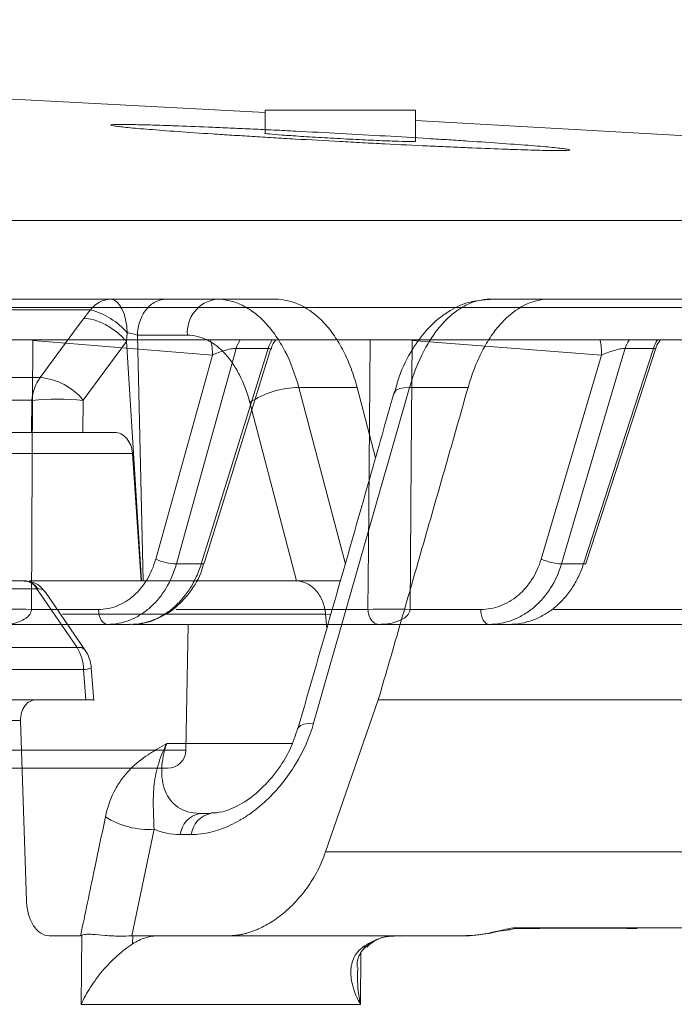
# Model space of a CAD drawing. Units: inches. Extents: x 49887 to 50937, y -1367 to -339.
# Drawn here: x 50375 to 50376, y -946 to -945 of the extents above; entities that cross this region are included whole.
import ezdxf

# ---------------------------------------------------------------- set-up
doc = ezdxf.new("R2010")
doc.units = ezdxf.units.IN
doc.header["$MEASUREMENT"] = 0

msp = doc.modelspace()

# ---------------------------------------------------------------- linework, layer by layer
at = {"color": 0, "linetype": 'Continuous', "lineweight": 5}
for p, q in [((50375.6165, -944.7696), (50375.6165, -944.8073)), ((50375.6165, -944.7696), (50375.8622, -944.7696)), ((50375.8622, -944.8205), (50375.8622, -944.7696)), ((50365.5463, -944.95), (50378.5531, -944.95)), ((50374.3916, -945.0784), (50375.3642, -945.0784)), ((50375.455, -945.0784), (50375.6323, -945.0784)), ((50375.9846, -945.0784), (50376.0799, -945.0784)), ((50378.6929, -945.0918), (50365.5623, -945.0918)), ((50375.3309, -945.0959), (50374.3612, -945.0959)), ((50377.0028, -945.145), (50374.4669, -945.145)), ((50375.5302, -945.1698), (50375.2369, -945.1461)), ((50375.3897, -945.1474), (50375.319, -945.2436)), ((50375.4141, -945.5384), (50375.3897, -945.1474)), ((50375.4894, -945.1373), (50375.4077, -945.1373)), ((50375.4077, -945.1373), (50375.4168, -945.5384)), ((50376.1661, -945.1698), (50375.8569, -945.1461)), ((50375.6213, -945.1591), (50375.5691, -945.1591)), ((50376.2511, -945.1591), (50376.2047, -945.1591)), ((50376.2542, -945.1601), (50376.254, -945.1596)), ((50375.4375, -945.503), (50375.5302, -945.1698)), ((50376.0675, -945.503), (50376.1661, -945.1698)), ((50374.3204, -945.2064), (50375.2489, -945.2064)), ((50375.7667, -945.2227), (50375.6714, -945.2227)), ((50375.6714, -945.2227), (50375.7475, -945.5115)), ((50375.8526, -945.2227), (50375.6957, -945.7712)), ((50375.7968, -945.3378), (50375.7667, -945.2227)), ((50375.948, -945.2227), (50375.8526, -945.2227)), ((50375.2353, -945.2436), (50374.3079, -945.2436)), ((50375.2345, -945.2959), (50375.2353, -945.2436)), ((50375.319, -945.2436), (50375.3183, -945.2959)), ((50375.6676, -945.5384), (50375.5914, -945.247)), ((50374.2971, -945.2959), (50375.2345, -945.2959)), ((50375.3183, -945.2959), (50375.3702, -945.2959)), ((50375.3997, -945.3303), (50374.3043, -945.3303)), ((50375.3997, -945.3303), (50375.4137, -945.5384)), ((50375.5119, -945.5109), (50375.4713, -945.5109)), ((50376.1368, -945.5109), (50376.1007, -945.5109)), ((50374.2413, -945.5384), (50375.222, -945.5384)), ((50375.2434, -945.5515), (50374.2609, -945.5515)), ((50375.2311, -945.5384), (50375.6657, -945.5384)), ((50375.3092, -945.6476), (50375.2434, -945.5515)), ((50375.3219, -945.6512), (50375.2573, -945.5568)), ((50375.2345, -945.5853), (50375.3441, -945.5853)), ((50375.7151, -945.5931), (50375.2852, -945.5931)), ((50375.471, -945.5853), (50375.7845, -945.5853)), ((50375.717, -945.6161), (50375.7151, -945.5931)), ((50375.8532, -945.5853), (50375.9688, -945.5853)), ((50376.0883, -945.5853), (50376.3307, -945.5853)), ((50375.3963, -945.6096), (50374.2531, -945.6096)), ((50376.3086, -945.6096), (50375.3994, -945.6096)), ((50375.487, -945.8151), (50375.4905, -945.6096)), ((50374.2404, -945.6476), (50375.3092, -945.6476)), ((50375.3195, -945.6835), (50374.2498, -945.6835)), ((50375.3232, -945.7329), (50375.3195, -945.6835)), ((50375.3232, -945.7329), (50372.8879, -945.7329)), ((50375.7152, -945.9814), (50375.8014, -945.7329)), ((50375.2167, -945.7669), (50374.2515, -945.7669)), ((50375.2167, -945.7669), (50375.2264, -946.0613)), ((50375.4555, -945.8043), (50375.6617, -945.8043)), ((50352.2344, -945.8151), (50375.487, -945.8151)), ((50375.457, -945.8446), (50352.2644, -945.8446)), ((50375.5097, -945.9184), (50375.5277, -945.9184)), ((50375.4351, -945.9444), (50375.3985, -946.1184)), ((50375.4958, -945.953), (50375.4777, -945.953)), ((50375.2634, -946.1184), (50375.3147, -946.1184)), ((50375.3158, -946.2304), (50375.317, -946.1176)), ((50375.4, -946.1184), (50375.3998, -946.1316)), ((50375.4, -946.1184), (50375.556, -946.1184)), ((50375.7726, -946.1463), (50375.7721, -946.2304)), ((50375.7822, -946.1355), (50375.7758, -946.1373)), ((50375.7721, -946.2304), (50375.3158, -946.2304))]:
    msp.add_line(p, q, dxfattribs=at)
at = {"color": 0, "linetype": 'Continuous', "lineweight": 5, "flags": 128}
for points in [[(50378.5531, -944.95), (50376.7188, -944.8351), (50375.8622, -944.7867)], [(50375.391, -945.1333), (50375.3902, -945.1224), (50375.3884, -945.112), (50375.3858, -945.1025), (50375.3824, -945.0942), (50375.3785, -945.0874), (50375.374, -945.0825), (50375.3692, -945.0794), (50375.3642, -945.0784)], [(50375.2489, -945.2064), (50375.3111, -945.1217), (50375.3196, -945.1102)], [(50375.2369, -945.1461), (50375.2358, -945.341), (50375.2345, -945.5853)], [(50375.7845, -945.5853), (50375.7853, -945.4853), (50375.7882, -945.1461)], [(50375.8569, -945.1461), (50375.8553, -945.341), (50375.8532, -945.5853)], [(50375.5691, -945.1591), (50375.5658, -945.1708), (50375.5136, -945.3587), (50375.4713, -945.5109)], [(50375.5119, -945.5109), (50375.5265, -945.4639), (50375.5849, -945.2761), (50375.6213, -945.1591)], [(50375.5168, -945.5098), (50375.5641, -945.3576), (50375.6253, -945.1606)], [(50376.2047, -945.1591), (50376.2013, -945.1708), (50376.1457, -945.3587), (50376.1007, -945.5109)], [(50376.1368, -945.5109), (50376.1521, -945.4639), (50376.2131, -945.2761), (50376.2511, -945.1591)], [(50376.1405, -945.5101), (50376.1899, -945.3581), (50376.2542, -945.1601)], [(50375.8269, -945.2317), (50375.8279, -945.2296), (50375.8313, -945.2266), (50375.8367, -945.2244), (50375.8439, -945.2231), (50375.8526, -945.2227)], [(50375.5119, -945.5109), (50375.5144, -945.5109), (50375.516, -945.5105), (50375.5167, -945.5098), (50375.5168, -945.5097)], [(50376.1368, -945.5109), (50376.1389, -945.5109), (50376.1402, -945.5105), (50376.1405, -945.5101)], [(50375.3589, -945.6096), (50375.356, -945.6091), (50375.3533, -945.6078), (50375.3508, -945.6055), (50375.3486, -945.6025), (50375.3467, -945.5988), (50375.3453, -945.5946), (50375.3444, -945.59), (50375.3441, -945.5853)], [(50375.7235, -945.5934), (50375.7226, -945.5934), (50375.7151, -945.5931), (50375.7151, -945.5931), (50375.7151, -945.5931)], [(50375.982, -945.6096), (50375.9794, -945.6091), (50375.977, -945.6078), (50375.9748, -945.6055), (50375.9728, -945.6025), (50375.9711, -945.5988), (50375.9699, -945.5946), (50375.9691, -945.59), (50375.9688, -945.5853)], [(50375.3363, -945.7342), (50375.3353, -945.7208), (50375.3323, -945.6806)], [(50375.67, -945.7801), (50375.6709, -945.778), (50375.6743, -945.775), (50375.6797, -945.7728), (50375.6869, -945.7715), (50375.6957, -945.7712)], [(50375.9454, -946.1179), (50375.9534, -946.1181), (50375.9822, -946.1144), (50375.9986, -946.1111), (50376.007, -946.1095), (50376.011, -946.109), (50376.0125, -946.1089), (50376.0125, -946.1089), (50376.0125, -946.1089), (50376.0125, -946.1089), (50376.0125, -946.1089), (50376.0153, -946.1089), (50376.017, -946.1089)]]:
    msp.add_lwpolyline(points, dxfattribs=at)
at = {"color": 0, "linetype": 'Continuous', "lineweight": 5}
for centre, radius, start, end in [((50363.8607, -1164.7868), 220.3272, 86.941446, 87.801689), ((50375.3655, -945.1211), 0.0428, 91.6989, 143.9415), ((50375.5438, -945.1326), 0.0546, 97.1855, 184.9711), ((50375.3025, -945.2087), 0.1163, 40.4009, 75.8439), ((50375.4556, -945.1663), 0.0746, 357.3365, 16.5704), ((50375.6205, -945.1739), 0.0536, 147.3703, 163.9363), ((50375.6726, -945.1739), 0.0534, 147.2523, 163.8625), ((50376.0831, -945.1655), 0.0831, 357.0863, 14.3051), ((50376.2549, -945.1744), 0.0524, 145.9533, 163.0384), ((50376.3012, -945.1744), 0.0524, 145.8515, 162.9728), ((50375.3031, -945.2474), 0.068, 142.9435, 176.8328), ((50375.2415, -945.3051), 0.0989, 38.3917, 85.7156), ((50375.6718, -945.3679), 0.1452, 90.1704, 123.6381), ((50375.2772, -945.6429), 0.4014, 84.0134, 95.9866), ((50375.4744, -945.4214), 0.0895, 245.6718, 267.999), ((50376.1054, -945.4175), 0.0935, 246.101, 267.112), ((50375.2209, -945.5642), 0.0258, 29.4026, 87.6411), ((50375.2216, -945.5652), 0.0269, 30.8798, 88.0808), ((50375.1996, -946.6774), 1.0927, 88.1701, 91.8299), ((50375.8188, -946.64), 1.0553, 88.1337, 91.8663), ((50375.3125, -945.6603), 0.0131, 43.9375, 104.5414), ((50375.249, -945.6843), 0.0706, 0.6654, 31.3707), ((50375.2724, -945.6851), 0.06, 4.2775, 34.3945), ((50375.32, -945.6562), 0.0273, 269.0476, 296.6738), ((50375.457, -945.8146), 0.03, 270, 359), ((50375.5174, -945.9576), 0.04, 101.1837, 173.4247), ((50375.5355, -945.9576), 0.04, 101.1837, 173.4247), ((50375.4262, -945.8116), 0.1331, 237.8403, 273.8257)]:
    msp.add_arc(centre, radius, start, end, dxfattribs=at)
for points, knots in [([(50376.0046, -944.8239), (50375.9871, -944.8226), (50375.9682, -944.8214), (50375.9378, -944.8194), (50375.9273, -944.8187), (50375.9056, -944.8173), (50375.8944, -944.8166), (50375.8604, -944.8145), (50375.837, -944.8131), (50375.789, -944.8104), (50375.7642, -944.809), (50375.7153, -944.8063), (50375.691, -944.8051), (50375.6547, -944.8032), (50375.6426, -944.8026), (50375.6191, -944.8015), (50375.5961, -944.8004), (50375.574, -944.7994), (50375.5523, -944.7984), (50375.5417, -944.798), (50375.5109, -944.7967), (50375.492, -944.7959), (50375.466, -944.795), (50375.4577, -944.7947), (50375.442, -944.7942), (50375.4346, -944.7939), (50375.4141, -944.7934), (50375.4026, -944.7931), (50375.3884, -944.7929), (50375.3842, -944.7929), (50375.377, -944.7929), (50375.374, -944.793), (50375.3668, -944.7932), (50375.3644, -944.7935), (50375.3643, -944.7944), (50375.3667, -944.795), (50375.3739, -944.796), (50375.3768, -944.7963), (50375.3839, -944.7971), (50375.3881, -944.7976), (50375.4022, -944.7989), (50375.4137, -944.7999), (50375.4409, -944.8021), (50375.4567, -944.8033), (50375.4913, -944.8058), (50375.5101, -944.8071), (50375.5408, -944.8091), (50375.5514, -944.8098), (50375.5731, -944.8111), (50375.5951, -944.8125), (50375.6181, -944.8139), (50375.6416, -944.8153), (50375.6536, -944.816), (50375.6899, -944.8181), (50375.7142, -944.8194), (50375.7508, -944.8214), (50375.7631, -944.8221), (50375.7876, -944.8234), (50375.7999, -944.824), (50375.836, -944.8258), (50375.8593, -944.827), (50375.8934, -944.8285), (50375.9046, -944.8291), (50375.9264, -944.83), (50375.9369, -944.8305), (50375.9675, -944.8318), (50375.9864, -944.8325), (50376.0127, -944.8335), (50376.021, -944.8338), (50376.0366, -944.8343), (50376.0512, -944.8347), (50376.0639, -944.8351), (50376.0755, -944.8353), (50376.0808, -944.8354), (50376.095, -944.8356), (50376.1022, -944.8355), (50376.1118, -944.8352), (50376.1143, -944.8349), (50376.1144, -944.8341), (50376.112, -944.8335), (50376.1049, -944.8325), (50376.1019, -944.8321), (50376.0948, -944.8313), (50376.0907, -944.8309), (50376.0767, -944.8295), (50376.0652, -944.8285), (50376.0378, -944.8263), (50376.0221, -944.8252), (50376.0046, -944.8239)], [0, 0, 0, 0, 0.03125, 0.03125, 0.046875, 0.046875, 0.0625, 0.0625, 0.09375, 0.09375, 0.125, 0.125, 0.15625, 0.15625, 0.171875, 0.171875, 0.1875, 0.203125, 0.203125, 0.21875, 0.21875, 0.25, 0.25, 0.265625, 0.265625, 0.28125, 0.28125, 0.3125, 0.3125, 0.328125, 0.328125, 0.34375, 0.34375, 0.375, 0.375, 0.40625, 0.40625, 0.421875, 0.421875, 0.4375, 0.4375, 0.46875, 0.46875, 0.5, 0.5, 0.53125, 0.53125, 0.546875, 0.546875, 0.5625, 0.578125, 0.578125, 0.59375, 0.59375, 0.625, 0.625, 0.640625, 0.640625, 0.65625, 0.65625, 0.6875, 0.6875, 0.703125, 0.703125, 0.71875, 0.71875, 0.75, 0.75, 0.765625, 0.765625, 0.78125, 0.796875, 0.796875, 0.8125, 0.8125, 0.84375, 0.84375, 0.875, 0.875, 0.90625, 0.90625, 0.921875, 0.921875, 0.9375, 0.9375, 0.96875, 0.96875, 1, 1, 1, 1]), ([(50375.6167, -944.8073), (50375.6167, -944.8073), (50375.6144, -944.8074), (50375.6227, -944.8084), (50375.642, -944.8101), (50375.674, -944.8123), (50375.7129, -944.8147), (50375.755, -944.817), (50375.7952, -944.8189), (50375.8294, -944.8203), (50375.8523, -944.821), (50375.863, -944.821), (50375.8612, -944.8206), (50375.8608, -944.8205)], [0, 0, 0, 0, 0.003058, 0.110214, 0.217468, 0.324886, 0.432459, 0.540112, 0.647733, 0.755227, 0.862551, 0.969739, 1, 1, 1, 1]), ([(50375.3642, -945.0784), (50375.3718, -945.0784), (50375.3798, -945.0784), (50375.3966, -945.0784), (50375.405, -945.0784), (50375.4215, -945.0784), (50375.4293, -945.0784), (50375.4436, -945.0784), (50375.4498, -945.0784), (50375.455, -945.0784)], [0, 0, 0, 0, 0.25, 0.25, 0.5, 0.5, 0.75, 0.75, 1, 1, 1, 1]), ([(50375.4077, -945.1373), (50375.4078, -945.1296), (50375.4092, -945.1218), (50375.414, -945.1075), (50375.4175, -945.101), (50375.4262, -945.0901), (50375.4314, -945.0858), (50375.4428, -945.0799), (50375.4489, -945.0784), (50375.455, -945.0784)], [0, 0, 0, 0, 0.25, 0.25, 0.5, 0.5, 0.75, 0.75, 1, 1, 1, 1]), ([(50375.537, -945.0784), (50375.5513, -945.0784), (50375.5653, -945.0817), (50375.5857, -945.0916), (50375.5924, -945.0958), (50375.6052, -945.1055), (50375.6114, -945.1111), (50375.6231, -945.1237), (50375.6288, -945.1308), (50375.6394, -945.1463), (50375.6443, -945.1545), (50375.658, -945.181), (50375.6656, -945.2011), (50375.6714, -945.2227)], [0, 0, 0, 0, 0.25, 0.25, 0.375, 0.375, 0.5, 0.5, 0.625, 0.625, 0.75, 0.75, 1, 1, 1, 1]), ([(50375.6323, -945.0784), (50375.6394, -945.0784), (50375.6465, -945.0792), (50375.6606, -945.0825), (50375.6677, -945.085), (50375.6882, -945.095), (50375.701, -945.1046), (50375.7188, -945.1238), (50375.7244, -945.1308), (50375.7349, -945.1462), (50375.7398, -945.1544), (50375.7489, -945.1721), (50375.7531, -945.1817), (50375.7606, -945.2015), (50375.7639, -945.2119), (50375.7667, -945.2227)], [0, 0, 0, 0, 0.125, 0.125, 0.25, 0.25, 0.5, 0.5, 0.625, 0.625, 0.75, 0.75, 0.875, 0.875, 1, 1, 1, 1]), ([(50375.9843, -945.0788), (50375.9725, -945.0797), (50375.9479, -945.0815), (50375.9136, -945.0984), (50375.8824, -945.1244), (50375.8559, -945.1603), (50375.837, -945.197), (50375.8302, -945.2232), (50375.8278, -945.2324)], [0, 0, 0, 0, 0.159923, 0.330106, 0.50634, 0.695144, 0.893149, 1, 1, 1, 1]), ([(50375.9846, -945.0784), (50375.9709, -945.0784), (50375.9576, -945.0817), (50375.9379, -945.0916), (50375.9314, -945.0958), (50375.9189, -945.1055), (50375.9129, -945.1111), (50375.9014, -945.1237), (50375.8957, -945.1308), (50375.8852, -945.1463), (50375.8803, -945.1545), (50375.8665, -945.181), (50375.8587, -945.2011), (50375.8526, -945.2227)], [0, 0, 0, 0, 0.25, 0.25, 0.375, 0.375, 0.5, 0.5, 0.625, 0.625, 0.75, 0.75, 1, 1, 1, 1]), ([(50376.0799, -945.0784), (50376.0732, -945.0784), (50376.0665, -945.0792), (50376.0532, -945.0825), (50376.0465, -945.085), (50376.0269, -945.095), (50376.0145, -945.1046), (50375.9969, -945.1238), (50375.9913, -945.1308), (50375.9808, -945.1462), (50375.9759, -945.1544), (50375.9667, -945.1721), (50375.9623, -945.1817), (50375.9545, -945.2015), (50375.9511, -945.2119), (50375.948, -945.2227)], [0, 0, 0, 0, 0.125, 0.125, 0.25, 0.25, 0.5, 0.5, 0.625, 0.625, 0.75, 0.75, 0.875, 0.875, 1, 1, 1, 1]), ([(50376.0513, -945.0784), (50376.0574, -945.0784), (50376.0622, -945.0784), (50376.0694, -945.0784), (50376.0716, -945.0784), (50376.0723, -945.0784)], [0, 0, 0, 0, 0.5, 0.5, 1, 1, 1, 1]), ([(50375.3897, -945.1474), (50375.3852, -945.1421), (50375.3798, -945.1369), (50375.3681, -945.1276), (50375.3617, -945.1234), (50375.3488, -945.1165), (50375.3423, -945.1139), (50375.3302, -945.1106), (50375.3245, -945.1099), (50375.3196, -945.1102)], [0, 0, 0, 0, 0.25, 0.25, 0.5, 0.5, 0.75, 0.75, 1, 1, 1, 1]), ([(50375.391, -945.1333), (50375.3908, -945.1355), (50375.3906, -945.1377), (50375.3903, -945.1399), (50375.3901, -945.1424), (50375.3899, -945.1449), (50375.3897, -945.1474), (50375.3897, -945.1474), (50375.3897, -945.1474), (50375.3897, -945.1474)], [0, 0, 0, 0, 0.0001706565, 0.0001706565, 0.0001706565, 0.0003630263, 0.0003630263, 0.0003630263, 0.0003630863, 0.0003630863, 0.0003630863, 0.0003630863]), ([(50375.4077, -945.1373), (50375.4059, -945.1365), (50375.4032, -945.1357), (50375.3971, -945.1342), (50375.3939, -945.1336), (50375.391, -945.1333)], [0, 0, 0, 0, 0.5, 0.5, 1, 1, 1, 1]), ([(50375.5914, -945.247), (50375.5871, -945.2306), (50375.5813, -945.2154), (50375.571, -945.1953), (50375.5673, -945.189), (50375.5593, -945.1773), (50375.555, -945.1719), (50375.546, -945.1622), (50375.5414, -945.158), (50375.5317, -945.1506), (50375.5265, -945.1474), (50375.511, -945.1399), (50375.5003, -945.1373), (50375.4894, -945.1373)], [0, 0, 0, 0, 0.25, 0.25, 0.375, 0.375, 0.5, 0.5, 0.625, 0.625, 0.75, 0.75, 1, 1, 1, 1]), ([(50375.6261, -945.1608), (50375.6267, -945.158), (50375.6278, -945.1525), (50375.6314, -945.1482), (50375.6331, -945.1461)], [0, 0, 0, 0, 0.509742, 1, 1, 1, 1]), ([(50376.2551, -945.1591), (50376.2553, -945.1581), (50376.2561, -945.1532), (50376.2593, -945.1492), (50376.2618, -945.1461)], [0, 0, 0, 0, 0.2098159, 1, 1, 1, 1]), ([(50375.5691, -945.1591), (50375.5669, -945.1589), (50375.5638, -945.1592), (50375.5571, -945.1603), (50375.5534, -945.1612), (50375.5462, -945.1633), (50375.5427, -945.1645), (50375.5361, -945.1671), (50375.533, -945.1684), (50375.5302, -945.1698)], [0, 0, 0, 0, 0.25, 0.25, 0.5, 0.5, 0.75, 0.75, 1, 1, 1, 1]), ([(50375.6251, -945.1605), (50375.6252, -945.1604), (50375.6258, -945.1596), (50375.6248, -945.1593), (50375.6233, -945.159), (50375.6221, -945.159), (50375.6213, -945.1591)], [0, 0, 0, 0, 0.124808, 0.569417, 0.699468, 1, 1, 1, 1]), ([(50376.2047, -945.1591), (50376.2028, -945.1589), (50376.1999, -945.1592), (50376.1934, -945.1603), (50376.1898, -945.1612), (50376.1826, -945.1633), (50376.179, -945.1645), (50376.1723, -945.1671), (50376.169, -945.1684), (50376.1661, -945.1698)], [0, 0, 0, 0, 0.25, 0.25, 0.5, 0.5, 0.75, 0.75, 1, 1, 1, 1]), ([(50376.254, -945.1596), (50376.2539, -945.1594), (50376.2539, -945.1592), (50376.2529, -945.159), (50376.2518, -945.159), (50376.2511, -945.1591)], [0, 0, 0, 0, 0.340495, 0.539687, 1, 1, 1, 1]), ([(50375.8014, -945.7329), (50375.8137, -945.6904), (50375.8384, -945.6054), (50375.8751, -945.4779), (50375.9117, -945.3503), (50375.9359, -945.2652), (50375.948, -945.2227)], [0, 0, 0, 0, 0.249891, 0.499854, 0.74989, 1, 1, 1, 1]), ([(50375.8269, -945.2317), (50375.8139, -945.2774), (50375.7622, -945.4602), (50375.7095, -945.6429), (50375.67, -945.7799)], [0, 0, 0, 0, 0.250041, 1, 1, 1, 1]), ([(50375.3183, -945.2959), (50375.3151, -945.2959), (50375.3119, -945.2959), (50375.3049, -945.2959), (50375.3012, -945.2959), (50375.2937, -945.2959), (50375.2899, -945.2959), (50375.2821, -945.2959), (50375.2782, -945.2959), (50375.2666, -945.2959), (50375.259, -945.2959), (50375.2455, -945.2959), (50375.2394, -945.2959), (50375.2345, -945.2959)], [0, 0, 0, 0, 0.125, 0.125, 0.25, 0.25, 0.375, 0.375, 0.5, 0.5, 0.75, 0.75, 1, 1, 1, 1]), ([(50375.3702, -945.2959), (50375.3738, -945.2959), (50375.3774, -945.2968), (50375.3842, -945.3002), (50375.3874, -945.3028), (50375.3955, -945.3123), (50375.399, -945.3212), (50375.3997, -945.3303)], [0, 0, 0, 0, 0.25, 0.25, 0.5, 0.5, 1, 1, 1, 1]), ([(50375.3441, -945.5853), (50375.3493, -945.5853), (50375.3544, -945.5848), (50375.3646, -945.5828), (50375.3696, -945.5813), (50375.3793, -945.5775), (50375.384, -945.5751), (50375.3931, -945.5695), (50375.3975, -945.5662), (50375.4058, -945.5589), (50375.4097, -945.5549), (50375.4169, -945.5461), (50375.4203, -945.5414), (50375.4294, -945.5262), (50375.4342, -945.5151), (50375.4375, -945.503)], [0, 0, 0, 0, 0.125, 0.125, 0.25, 0.25, 0.375, 0.375, 0.5, 0.5, 0.625, 0.625, 0.75, 0.75, 1, 1, 1, 1]), ([(50375.9688, -945.5853), (50375.9743, -945.5853), (50375.9797, -945.5848), (50375.9904, -945.5828), (50375.9957, -945.5813), (50376.0059, -945.5775), (50376.0109, -945.5751), (50376.0205, -945.5695), (50376.0252, -945.5662), (50376.0339, -945.5589), (50376.038, -945.5549), (50376.0457, -945.5461), (50376.0492, -945.5414), (50376.0589, -945.5262), (50376.064, -945.5151), (50376.0675, -945.503)], [0, 0, 0, 0, 0.125, 0.125, 0.25, 0.25, 0.375, 0.375, 0.5, 0.5, 0.625, 0.625, 0.75, 0.75, 1, 1, 1, 1]), ([(50375.4713, -945.5109), (50375.4672, -945.5254), (50375.4615, -945.5387), (50375.4505, -945.5569), (50375.4464, -945.5627), (50375.4377, -945.5732), (50375.433, -945.578), (50375.423, -945.5868), (50375.4177, -945.5907), (50375.4068, -945.5975), (50375.4011, -945.6003), (50375.3895, -945.6049), (50375.3834, -945.6067), (50375.3712, -945.609), (50375.3651, -945.6096), (50375.3589, -945.6096)], [0, 0, 0, 0, 0.25, 0.25, 0.375, 0.375, 0.5, 0.5, 0.625, 0.625, 0.75, 0.75, 0.875, 0.875, 1, 1, 1, 1]), ([(50375.3963, -945.6096), (50375.4088, -945.6096), (50375.421, -945.6073), (50375.4389, -945.6004), (50375.4447, -945.5975), (50375.4559, -945.5908), (50375.4612, -945.5869), (50375.4715, -945.5782), (50375.4764, -945.5733), (50375.4855, -945.5627), (50375.4897, -945.5571), (50375.4974, -945.545), (50375.5009, -945.5386), (50375.507, -945.5251), (50375.5097, -945.5181), (50375.5119, -945.5109)], [0, 0, 0, 0, 0.25, 0.25, 0.375, 0.375, 0.5, 0.5, 0.625, 0.625, 0.75, 0.75, 0.875, 0.875, 1, 1, 1, 1]), ([(50375.3966, -945.6095), (50375.3969, -945.6095), (50375.4092, -945.6107), (50375.4338, -945.6045), (50375.4671, -945.5869), (50375.4941, -945.5581), (50375.5108, -945.5311), (50375.5149, -945.5133), (50375.5158, -945.5094)], [0, 0, 0, 0, 0.005277, 0.234567, 0.464659, 0.696309, 0.932239, 1, 1, 1, 1]), ([(50376.1007, -945.5109), (50376.0964, -945.5254), (50376.0903, -945.5387), (50376.0786, -945.5569), (50376.0743, -945.5627), (50376.0651, -945.5732), (50376.0602, -945.578), (50376.0497, -945.5868), (50376.044, -945.5907), (50376.0325, -945.5975), (50376.0265, -945.6003), (50376.0142, -945.6049), (50376.0079, -945.6067), (50375.995, -945.609), (50375.9885, -945.6096), (50375.982, -945.6096)], [0, 0, 0, 0, 0.25, 0.25, 0.375, 0.375, 0.5, 0.5, 0.625, 0.625, 0.75, 0.75, 0.875, 0.875, 1, 1, 1, 1]), ([(50376.0152, -945.6096), (50376.0284, -945.6096), (50376.0412, -945.6073), (50376.06, -945.6004), (50376.0662, -945.5975), (50376.0779, -945.5908), (50376.0836, -945.5869), (50376.0944, -945.5782), (50376.0995, -945.5733), (50376.1091, -945.5627), (50376.1135, -945.5571), (50376.1215, -945.545), (50376.1252, -945.5386), (50376.1317, -945.5251), (50376.1345, -945.5181), (50376.1368, -945.5109)], [0, 0, 0, 0, 0.25, 0.25, 0.375, 0.375, 0.5, 0.5, 0.625, 0.625, 0.75, 0.75, 0.875, 0.875, 1, 1, 1, 1]), ([(50375.257, -945.5569), (50375.2542, -945.5533), (50375.2482, -945.5457), (50375.2354, -945.5393), (50375.2264, -945.539), (50375.2225, -945.5388)], [0, 0, 0, 0, 0.335137, 0.715205, 1, 1, 1, 1]), ([(50375.2447, -945.5514), (50375.2481, -945.5516), (50375.2536, -945.552), (50375.2559, -945.5557), (50375.2567, -945.5571)], [0, 0, 0, 0, 0.62762, 1, 1, 1, 1]), ([(50375.6657, -945.5384), (50375.6718, -945.5384), (50375.678, -945.5398), (50375.6894, -945.5451), (50375.6947, -945.5491), (50375.7037, -945.5591), (50375.7074, -945.5652), (50375.7129, -945.5785), (50375.7145, -945.5857), (50375.7151, -945.5931)], [0, 0, 0, 0, 0.25, 0.25, 0.5, 0.5, 0.75, 0.75, 1, 1, 1, 1]), ([(50375.6657, -945.5384), (50375.6707, -945.5384), (50375.6837, -945.5384), (50375.7091, -945.5384), (50375.7305, -945.5384), (50375.7393, -945.5384)], [0, 0, 0, 0, 0.273175, 0.700762, 1, 1, 1, 1]), ([(50375.2345, -945.5853), (50375.2344, -945.5871), (50375.2339, -945.5888), (50375.2327, -945.5917), (50375.2319, -945.593), (50375.2294, -945.5963), (50375.2276, -945.598), (50375.2218, -945.6023), (50375.2178, -945.6041), (50375.2055, -945.6085), (50375.1972, -945.6096), (50375.1888, -945.6096)], [0, 0, 0, 0, 0.0625, 0.0625, 0.125, 0.125, 0.25, 0.25, 0.5, 0.5, 1, 1, 1, 1]), ([(50375.7845, -945.5853), (50375.7845, -945.5871), (50375.7847, -945.5888), (50375.7852, -945.5917), (50375.7855, -945.593), (50375.7865, -945.5963), (50375.7872, -945.598), (50375.7895, -945.6023), (50375.7911, -945.6041), (50375.796, -945.6085), (50375.7993, -945.6096), (50375.8026, -945.6096)], [0, 0, 0, 0, 0.0625, 0.0625, 0.125, 0.125, 0.25, 0.25, 0.5, 0.5, 1, 1, 1, 1]), ([(50375.8532, -945.5853), (50375.8531, -945.5871), (50375.8526, -945.5888), (50375.8512, -945.5917), (50375.8504, -945.593), (50375.8476, -945.5963), (50375.8456, -945.598), (50375.8392, -945.6023), (50375.8347, -945.6041), (50375.8211, -945.6085), (50375.8119, -945.6096), (50375.8026, -945.6096)], [0, 0, 0, 0, 0.0625, 0.0625, 0.125, 0.125, 0.25, 0.25, 0.5, 0.5, 1, 1, 1, 1]), ([(50375.2424, -945.7329), (50375.2388, -945.7329), (50375.2354, -945.7337), (50375.2289, -945.7372), (50375.2261, -945.7397), (50375.219, -945.7491), (50375.2164, -945.7579), (50375.2167, -945.7669)], [0, 0, 0, 0, 0.25, 0.25, 0.5, 0.5, 1, 1, 1, 1]), ([(50375.3354, -945.7329), (50375.3354, -945.7329), (50375.3354, -945.7329), (50375.3297, -945.7329), (50375.3245, -945.7329), (50375.3232, -945.7329)], [0, 0, 0, 0, 0.337964, 0.841398, 1, 1, 1, 1]), ([(50375.6957, -945.7712), (50375.689, -945.7943), (50375.6791, -945.8167), (50375.6595, -945.849), (50375.6523, -945.8593), (50375.6366, -945.8788), (50375.628, -945.8881), (50375.6097, -945.9054), (50375.6002, -945.9131), (50375.5853, -945.9235), (50375.5802, -945.9267), (50375.5698, -945.9327), (50375.5645, -945.9354), (50375.5486, -945.9428), (50375.538, -945.9466), (50375.5168, -945.9517), (50375.5061, -945.953), (50375.4958, -945.953)], [0, 0, 0, 0, 0.25, 0.25, 0.375, 0.375, 0.5, 0.5, 0.625, 0.625, 0.6875, 0.6875, 0.75, 0.75, 0.875, 0.875, 1, 1, 1, 1]), ([(50375.6695, -945.7799), (50375.6658, -945.7911), (50375.658, -945.8153), (50375.6357, -945.851), (50375.6071, -945.8827), (50375.5761, -945.9051), (50375.5475, -945.917), (50375.5341, -945.9176), (50375.5281, -945.9178)], [0, 0, 0, 0, 0.164981, 0.355109, 0.539179, 0.711414, 0.870655, 1, 1, 1, 1]), ([(50375.3554, -945.9243), (50375.3589, -945.9071), (50375.3645, -945.8922), (50375.3752, -945.8724), (50375.3791, -945.8663), (50375.3874, -945.8554), (50375.3918, -945.8504), (50375.4054, -945.8368), (50375.4153, -945.8293), (50375.4302, -945.8193), (50375.4352, -945.8162), (50375.4454, -945.8101), (50375.4505, -945.8071), (50375.4555, -945.8043)], [0, 0, 0, 0, 0.25, 0.25, 0.375, 0.375, 0.5, 0.5, 0.75, 0.75, 0.875, 0.875, 1, 1, 1, 1]), ([(50375.4351, -945.9444), (50375.4345, -945.9372), (50375.4343, -945.9307), (50375.4338, -945.9184), (50375.4337, -945.9127), (50375.4335, -945.8961), (50375.4336, -945.8856), (50375.4357, -945.8637), (50375.4378, -945.8523), (50375.4429, -945.8347), (50375.4449, -945.8287), (50375.4497, -945.8165), (50375.4525, -945.8104), (50375.4555, -945.8043)], [0, 0, 0, 0, 0.125, 0.125, 0.25, 0.25, 0.5, 0.5, 0.75, 0.75, 0.875, 0.875, 1, 1, 1, 1]), ([(50375.4555, -945.8043), (50375.4531, -945.8113), (50375.4513, -945.8182), (50375.4485, -945.832), (50375.4477, -945.8388), (50375.4472, -945.8518), (50375.4475, -945.8582), (50375.4493, -945.8704), (50375.4508, -945.8763), (50375.4551, -945.8871), (50375.458, -945.8921), (50375.465, -945.9012), (50375.4691, -945.9051), (50375.4787, -945.9115), (50375.4843, -945.9141), (50375.4962, -945.9175), (50375.5027, -945.9184), (50375.5097, -945.9184)], [0, 0, 0, 0, 0.125, 0.125, 0.25, 0.25, 0.375, 0.375, 0.5, 0.5, 0.625, 0.625, 0.75, 0.75, 0.875, 0.875, 1, 1, 1, 1]), ([(50375.3147, -946.1184), (50375.3223, -946.0822), (50375.3299, -946.046), (50375.3375, -946.0098), (50375.3435, -945.9813), (50375.3494, -945.9528), (50375.3554, -945.9243)], [0, 0, 0, 0, 0.003048001, 0.003048001, 0.003048001, 0.005447988, 0.005447988, 0.005447988, 0.005447988]), ([(50375.5564, -946.1184), (50375.5584, -946.1183), (50375.5624, -946.1183), (50375.5684, -946.1177), (50375.5745, -946.1169), (50375.5806, -946.1156), (50375.5867, -946.1141), (50375.5929, -946.1122), (50375.5991, -946.1099), (50375.6114, -946.1048), (50375.6296, -946.0949), (50375.649, -946.0798), (50375.664, -946.0654), (50375.675, -946.0531), (50375.6851, -946.0402), (50375.6942, -946.0265), (50375.7023, -946.0121), (50375.7094, -945.997), (50375.7132, -945.9867), (50375.7152, -945.9814)], [0, 0, 0, 0, 0.031331, 0.062461, 0.093479, 0.124473, 0.155532, 0.186746, 0.218201, 0.249983, 0.373592, 0.499415, 0.571131, 0.641611, 0.711553, 0.781669, 0.852668, 0.925232, 1, 1, 1, 1]), ([(50375.7152, -945.9814), (50375.7464, -945.9814), (50375.7777, -945.9814), (50375.8398, -945.9814), (50375.8707, -945.9814), (50375.9626, -945.9814), (50376.0229, -945.9814), (50376.201, -945.9814), (50376.4307, -945.9814), (50376.6452, -945.9814), (50376.852, -945.9814), (50376.9517, -945.9814), (50377.143, -945.9814), (50377.2346, -945.9814), (50377.4098, -945.9814), (50377.4933, -945.9814), (50377.6519, -945.9814), (50377.7269, -945.9814), (50377.8332, -945.9814), (50377.8676, -945.9814), (50377.9176, -945.9814), (50377.934, -945.9814), (50377.9663, -945.9814), (50377.9822, -945.9814), (50377.9982, -945.9814)], [0, 0, 0, 0, 0.03125, 0.03125, 0.0625, 0.0625, 0.125, 0.125, 0.25, 0.375, 0.375, 0.5, 0.5, 0.625, 0.625, 0.75, 0.75, 0.875, 0.875, 0.9375, 0.9375, 0.96875, 0.96875, 1, 1, 1, 1]), ([(50375.2264, -946.0613), (50375.2266, -946.0651), (50375.2269, -946.069), (50375.228, -946.0764), (50375.2288, -946.08), (50375.2308, -946.087), (50375.232, -946.0903), (50375.2347, -946.0965), (50375.2362, -946.0993), (50375.2396, -946.1045), (50375.2414, -946.1069), (50375.2454, -946.111), (50375.2474, -946.1127), (50375.254, -946.1169), (50375.2586, -946.1184), (50375.2634, -946.1184)], [0, 0, 0, 0, 0.125, 0.125, 0.25, 0.25, 0.375, 0.375, 0.5, 0.5, 0.625, 0.625, 0.75, 0.75, 1, 1, 1, 1]), ([(50375.317, -946.1176), (50375.3192, -946.1164), (50375.3218, -946.116), (50375.3275, -946.1158), (50375.3306, -946.1159), (50375.3403, -946.1166), (50375.3476, -946.1173), (50375.3588, -946.1181), (50375.3626, -946.1184), (50375.3702, -946.1187), (50375.374, -946.1189), (50375.3851, -946.1191), (50375.3921, -946.1189), (50375.3985, -946.1184)], [0, 0, 0, 0, 0.125, 0.125, 0.25, 0.25, 0.5, 0.5, 0.625, 0.625, 0.75, 0.75, 1, 1, 1, 1]), ([(50375.9452, -946.1184), (50375.9519, -946.1184), (50375.959, -946.1178), (50375.9733, -946.1158), (50375.9808, -946.1143), (50375.9953, -946.1111), (50376.0025, -946.1093), (50376.0157, -946.1064), (50376.0217, -946.1054), (50376.0259, -946.1054)], [0, 0, 0, 0, 0.25, 0.25, 0.5, 0.5, 0.75, 0.75, 1, 1, 1, 1]), ([(50376.0125, -946.1086), (50376.0144, -946.1086), (50376.019, -946.1086), (50376.0234, -946.1066), (50376.0259, -946.1054)], [0, 0, 0, 0, 0.410966, 1, 1, 1, 1]), ([(50376.0233, -946.1064), (50376.0682, -946.1062), (50376.1372, -946.106), (50376.2019, -946.1062), (50376.2245, -946.1063)], [0, 0, 0, 0, 0.649942, 1, 1, 1, 1]), ([(50376.0259, -946.1054), (50376.0674, -946.1054), (50376.1404, -946.1054), (50376.2073, -946.1054), (50376.2362, -946.1053)], [0, 0, 0, 0, 0.568232, 1, 1, 1, 1]), ([(50376.2362, -946.1053), (50376.3635, -946.1053), (50376.6064, -946.1052), (50376.9259, -946.1052), (50377.212, -946.1052), (50377.4288, -946.1053), (50377.5406, -946.1053), (50377.5754, -946.1053)], [0, 0, 0, 0, 0.241222, 0.460361, 0.679499, 0.900366, 1, 1, 1, 1]), ([(50375.3998, -946.1316), (50375.3957, -946.1343), (50375.3915, -946.1373), (50375.383, -946.1439), (50375.3787, -946.1475), (50375.366, -946.1589), (50375.3581, -946.1671), (50375.3434, -946.1845), (50375.3368, -946.1934), (50375.328, -946.2071), (50375.3253, -946.2117), (50375.3202, -946.221), (50375.3179, -946.2257), (50375.3158, -946.2304)], [0, 0, 0, 0, 0.125, 0.125, 0.25, 0.25, 0.5, 0.5, 0.75, 0.75, 0.875, 0.875, 1, 1, 1, 1]), ([(50375.3998, -946.1316), (50375.4064, -946.1273), (50375.4134, -946.124), (50375.428, -946.1195), (50375.4355, -946.1184), (50375.4431, -946.1184)], [0, 0, 0, 0, 0.5, 0.5, 1, 1, 1, 1]), ([(50375.9452, -946.1184), (50375.8824, -946.1184), (50375.8184, -946.1184), (50375.721, -946.1184), (50375.6882, -946.1184), (50375.6223, -946.1184), (50375.5894, -946.1184), (50375.5564, -946.1184)], [0, 0, 0, 0, 0.5, 0.5, 0.75, 0.75, 1, 1, 1, 1]), ([(50375.7671, -946.1699), (50375.767, -946.1693), (50375.7657, -946.1596), (50375.7701, -946.1494), (50375.7779, -946.1381), (50375.7865, -946.1325), (50375.7908, -946.1297)], [0, 0, 0, 0, 0.03363, 0.530728, 0.772332, 1, 1, 1, 1]), ([(50375.7758, -946.1373), (50375.784, -946.1311), (50375.7927, -946.1265), (50375.8063, -946.1216), (50375.811, -946.1204), (50375.8203, -946.1188), (50375.8249, -946.1184), (50375.8296, -946.1184)], [0, 0, 0, 0, 0.5, 0.5, 0.75, 0.75, 1, 1, 1, 1]), ([(50375.7824, -946.1368), (50375.7854, -946.1341), (50375.7965, -946.1243), (50375.8159, -946.1185), (50375.8306, -946.1187), (50375.8369, -946.1188)], [0, 0, 0, 0, 0.178976, 0.648436, 1, 1, 1, 1]), ([(50375.7758, -946.1373), (50375.7717, -946.1404), (50375.7684, -946.1438), (50375.763, -946.1511), (50375.761, -946.155), (50375.7568, -946.1665), (50375.7561, -946.1746), (50375.7571, -946.1905), (50375.7589, -946.1985), (50375.7642, -946.2145), (50375.7678, -946.2225), (50375.7721, -946.2304)], [0, 0, 0, 0, 0.125, 0.125, 0.25, 0.25, 0.5, 0.5, 0.75, 0.75, 1, 1, 1, 1]), ([(50375.7678, -946.17), (50375.7675, -946.1801), (50375.7669, -946.2002), (50375.7702, -946.2203), (50375.772, -946.2302), (50375.7721, -946.2304)], [0, 0, 0, 0, 0.504058, 0.992233, 1, 1, 1, 1])]:
    msp.add_open_spline(points, degree=3, knots=knots, dxfattribs=at)
for points in [[(50376.0799, -945.0784), (50376.8172, -945.0784), (50377.4126, -945.0784), (50377.8465, -945.0784)], [(50375.3196, -945.1102), (50375.3231, -945.1054), (50375.3268, -945.1007), (50375.3309, -945.0959)], [(50375.222, -945.5384), (50375.2222, -945.5384), (50375.2223, -945.5384), (50375.2225, -945.5384)], [(50375.2434, -945.5515), (50375.2439, -945.5515), (50375.2443, -945.5515), (50375.2447, -945.5514)], [(50377.9837, -945.7329), (50377.4948, -945.7329), (50376.755, -945.7329), (50375.8014, -945.7329)], [(50375.4777, -945.953), (50375.4623, -945.953), (50375.4481, -945.9501), (50375.4351, -945.9444)], [(50375.317, -946.1176), (50375.3163, -946.1181), (50375.3155, -946.1184), (50375.3147, -946.1184)], [(50375.3985, -946.1184), (50375.399, -946.1184), (50375.3995, -946.1184), (50375.4, -946.1184)]]:
    msp.add_open_spline(points, degree=3, dxfattribs=at)

doc.saveas('drawing.dxf')
